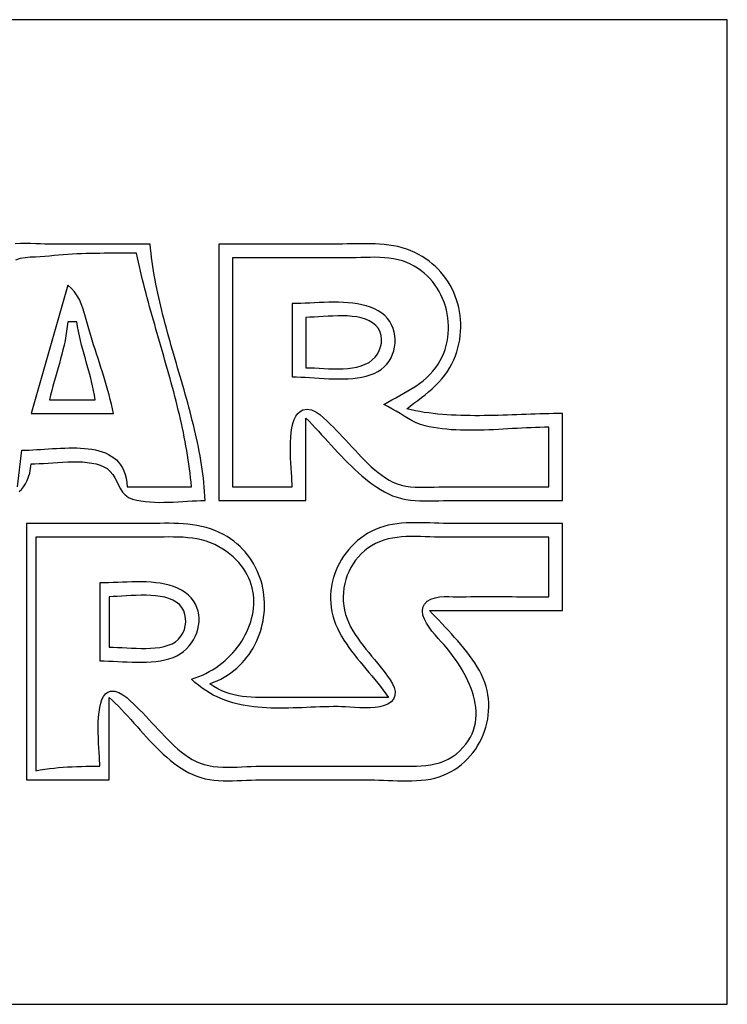
# Model space of a CAD drawing. Extents: x 0 to 323, y 0 to 215.
# Drawn here: x 168 to 323, y 0 to 215 of the extents above; entities that cross this region are included whole.
import ezdxf

# ---------------------------------------------------------------- set-up
doc = ezdxf.new("R2010")
doc.units = 0
doc.layers.add('C19', color=19, linetype='CONTINUOUS')
doc.layers.add('C41', color=41, linetype='CONTINUOUS')

msp = doc.modelspace()

# ---------------------------------------------------------------- linework, layer by layer
at = {"layer": 'C19'}
for points in [[(0, 215), (0, 0), (323, 0), (323, 215), (0, 215)], [(168, 113), (169, 121), (169.7679, 121.0086), (170.5603, 121.0326), (171.3744, 121.0691), (172.2074, 121.1154), (173.0564, 121.1686), (173.9186, 121.2258), (174.7912, 121.2843), (175.6714, 121.3412), (176.5564, 121.3937), (177.4434, 121.4389), (178.3295, 121.474), (179.2119, 121.4963), (180.0879, 121.5028), (180.9545, 121.4908), (181.8091, 121.4574), (182.6487, 121.3998), (183.4706, 121.3152), (184.2719, 121.2006), (185.0499, 121.0534), (185.8016, 120.8707), (186.5244, 120.6497), (187.2153, 120.3874), (187.8716, 120.0812), (188.4905, 119.7281), (189.069, 119.3254), (189.6045, 118.8702), (190.0942, 118.3597), (190.5351, 117.7911), (190.9244, 117.1614), (191.2595, 116.468), (191.5374, 115.708), (191.7553, 114.8785), (191.9104, 113.9768), (192, 113), (206, 113), (205.9129, 113.9882), (205.8136, 114.9763), (205.7024, 115.9642), (205.5797, 116.9518), (205.446, 117.9393), (205.3015, 118.9265), (205.1467, 119.9134), (204.9821, 120.9002), (204.8079, 121.8866), (204.6246, 122.8729), (204.4327, 123.8589), (204.2324, 124.8446), (204.0243, 125.8301), (203.8086, 126.8153), (203.5858, 127.8002), (203.3564, 128.7848), (203.1206, 129.7692), (202.879, 130.7532), (202.6318, 131.737), (202.3795, 132.7205), (202.1225, 133.7036), (201.8612, 134.6864), (201.596, 135.669), (201.3273, 136.6512), (201.0555, 137.633), (200.781, 138.6146), (200.5042, 139.5958), (200.2254, 140.5766), (199.9452, 141.5571), (199.6638, 142.5373), (199.3817, 143.5171), (199.0993, 144.4965), (198.817, 145.4756), (198.5352, 146.4542), (198.2542, 147.4325), (197.9745, 148.4104), (197.6965, 149.388), (197.4206, 150.3651), (197.1472, 151.3418), (196.8767, 152.3181), (196.6094, 153.294), (196.3458, 154.2695), (196.0863, 155.2445), (195.8312, 156.2191), (195.5811, 157.1933), (195.3362, 158.1671), (195.097, 159.1403), (194.8638, 160.1132), (194.6372, 161.0856), (194.4173, 162.0575), (194.2048, 163.029), (194, 164), (192.9929, 164.0005), (191.9873, 164.0016), (190.9832, 164.0026), (189.9804, 164.0027), (188.9787, 164.0012), (187.9781, 163.9973), (186.9783, 163.9903), (185.9793, 163.9796), (184.9809, 163.9642), (183.983, 163.9436), (182.9854, 163.917), (181.988, 163.8836), (180.9907, 163.8427), (179.9933, 163.7937), (178.9957, 163.7356), (177.9978, 163.6679), (176.9994, 163.5897), (176.0004, 163.5004), (175.0006, 163.3992), (174, 163.2854), (172.9969, 163.206), (171.9153, 163.1662), (170.7954, 163.1206), (169.6775, 163.0237), (168.6018, 162.8303), (167.6087, 162.4949)], [(215, 163), (215, 113), (228, 113), (227.9859, 113.6114), (227.9484, 114.3468), (227.8941, 115.1895), (227.8299, 116.1232), (227.7627, 117.1312), (227.6992, 118.197), (227.6463, 119.304), (227.6108, 120.4359), (227.5995, 121.5759), (227.6192, 122.7077), (227.6767, 123.8146), (227.7789, 124.8802), (227.9326, 125.8879), (228.1446, 126.8212), (228.4218, 127.6636), (228.7708, 128.3985), (229.1987, 129.0094), (229.7121, 129.4798), (230.3179, 129.7932), (231.27, 129.947), (232.2136, 129.7861), (233.1361, 129.3779), (234.0252, 128.79), (234.8685, 128.0898), (235.6537, 127.3448), (236.3683, 126.6226), (237, 125.9907), (237.6687, 125.3311), (238.3371, 124.645), (239.0063, 123.9372), (239.6776, 123.2126), (240.3523, 122.4759), (241.0315, 121.7322), (241.7167, 120.9862), (242.4089, 120.2429), (243.1096, 119.5071), (243.8199, 118.7837), (244.541, 118.0776), (245.2744, 117.3936), (246.0211, 116.7367), (246.7825, 116.1116), (247.5598, 115.5233), (248.3543, 114.9766), (249.1673, 114.4764), (250, 114.0277), (250.9092, 113.6375), (251.8596, 113.3449), (252.8433, 113.137), (253.8529, 113.0011), (254.8806, 112.9246), (255.9188, 112.8947), (256.9599, 112.8987), (257.9962, 112.9239), (259.0201, 112.9577), (260.0239, 112.9873), (261, 113), (284, 113), (284, 126), (283.0576, 125.9933), (282.1, 125.9745), (281.1285, 125.9452), (280.1443, 125.9069), (279.1488, 125.8614), (278.1432, 125.8102), (277.1289, 125.755), (276.1071, 125.6974), (275.0792, 125.639), (274.0464, 125.5815), (273.01, 125.5265), (271.9713, 125.4757), (270.9317, 125.4306), (269.8924, 125.3929), (268.8547, 125.3642), (267.8199, 125.3462), (266.7893, 125.3404), (265.7643, 125.3486), (264.746, 125.3723), (263.7358, 125.4131), (262.735, 125.4728), (261.7449, 125.5529), (260.7667, 125.6551), (259.8019, 125.781), (258.8516, 125.9322), (257.9172, 126.1103), (257, 126.3171), (256.0348, 126.6049), (255.0991, 126.978), (254.1871, 127.4196), (253.2934, 127.9125), (252.4123, 128.44), (251.5382, 128.9848), (250.6655, 129.5303), (249.7886, 130.0592), (248.902, 130.5548), (248, 131), (248.8667, 131.4953), (249.7439, 131.9804), (250.6268, 132.4607), (251.5107, 132.942), (252.3907, 133.4298), (253.2621, 133.9298), (254.12, 134.4475), (254.9597, 134.9887), (255.7764, 135.559), (256.5653, 136.1639), (257.3216, 136.8092), (258.0405, 137.5004), (258.7173, 138.2432), (259.3472, 139.0432), (259.8599, 139.7968), (260.3189, 140.5734), (260.7246, 141.3704), (261.0778, 142.1853), (261.3789, 143.0158), (261.6287, 143.8594), (261.8278, 144.7135), (261.9768, 145.5758), (262.0763, 146.4438), (262.1269, 147.3149), (262.1292, 148.1868), (262.0839, 149.057), (261.9917, 149.9231), (261.853, 150.7824), (261.6686, 151.6327), (261.439, 152.4714), (261.1649, 153.2961), (260.8469, 154.1044), (260.4856, 154.8936), (260.0816, 155.6615), (259.6356, 156.4054), (259.1482, 157.1231), (258.62, 157.8119), (258.0516, 158.4695), (257.4436, 159.0934), (256.7967, 159.6811), (256.1115, 160.2301), (255.3886, 160.7381), (254.6287, 161.2025), (253.8322, 161.6208), (253, 161.9907), (252.0669, 162.3253), (251.1082, 162.5888), (250.128, 162.7888), (249.13, 162.9332), (248.1183, 163.0296), (247.0967, 163.0857), (246.0692, 163.1093), (245.0397, 163.1081), (244.0122, 163.0897), (242.9905, 163.062), (241.9786, 163.0327), (240.9805, 163.0094), (240, 163), (215, 163)], [(179, 149), (178.8933, 147.9742), (178.7549, 146.9551), (178.5879, 145.9418), (178.3954, 144.9338), (178.1805, 143.9303), (177.9465, 142.9307), (177.6963, 141.9344), (177.4333, 140.9405), (177.1604, 139.9486), (176.8808, 138.9578), (176.5977, 137.9676), (176.3142, 136.9773), (176.0334, 135.9861), (175.7584, 134.9935), (175.4924, 133.9987), (175.2386, 133.0011), (175, 132), (185, 132), (184.8341, 133.017), (184.6408, 134.027), (184.4237, 135.0309), (184.1867, 136.0296), (183.9334, 137.0242), (183.6677, 138.0157), (183.3933, 139.005), (183.114, 139.9932), (182.8335, 140.9812), (182.5556, 141.9701), (182.2841, 142.9609), (182.0228, 143.9545), (181.7753, 144.9519), (181.5455, 145.9542), (181.3372, 146.9623), (181.1541, 147.9772), (181, 149), (179, 149)], [(231, 150), (231, 139), (231.9087, 138.9853), (232.8662, 138.9478), (233.8629, 138.8969), (234.8897, 138.8421), (235.9374, 138.793), (236.9965, 138.7591), (238.0579, 138.75), (239.1122, 138.7751), (240.1503, 138.844), (241.1628, 138.9662), (242.1404, 139.1513), (243.074, 139.4088), (243.9541, 139.7481), (244.7716, 140.179), (245.4756, 140.6919), (246.0879, 141.303), (246.6011, 141.9941), (247.0081, 142.7469), (247.3016, 143.5435), (247.4742, 144.3657), (247.5187, 145.1953), (247.4279, 146.0143), (247.1944, 146.8044), (246.811, 147.5477), (246.2705, 148.2258), (245.5655, 148.8209), (244.8118, 149.2653), (243.9802, 149.6187), (243.0815, 149.89), (242.1265, 150.0881), (241.1261, 150.222), (240.091, 150.3007), (239.032, 150.3331), (237.9601, 150.3281), (236.8859, 150.2948), (235.8203, 150.242), (234.7741, 150.1787), (233.7582, 150.1139), (232.7833, 150.0566), (231.8603, 150.0156), (231, 150)], [(172, 102), (172, 51), (173.0046, 51.1757), (174.005, 51.3301), (175.002, 51.4643), (175.9965, 51.5798), (176.9894, 51.6778), (177.9816, 51.7598), (178.9739, 51.8271), (179.9673, 51.8811), (180.9626, 51.923), (181.9608, 51.9543), (182.9627, 51.9763), (183.9693, 51.9903), (184.9814, 51.9978), (186, 52), (185.9869, 52.5501), (185.9519, 53.2421), (185.9016, 54.057), (185.8425, 54.9759), (185.7811, 55.9799), (185.7238, 57.05), (185.6772, 58.1673), (185.6477, 59.313), (185.642, 60.468), (185.6664, 61.6134), (185.7275, 62.7303), (185.8318, 63.7998), (185.9859, 64.803), (186.1961, 65.7209), (186.469, 66.5346), (186.8111, 67.2251), (187.229, 67.7736), (187.7291, 68.1612), (188.3179, 68.3688), (189.2506, 68.3708), (190.1602, 68.0939), (191.0363, 67.6081), (191.8686, 66.9834), (192.6469, 66.2898), (193.3608, 65.5973), (194, 64.976), (194.6782, 64.3213), (195.3534, 63.6395), (196.0272, 62.9353), (196.701, 62.2138), (197.3764, 61.4797), (198.0549, 60.738), (198.738, 59.9936), (199.4274, 59.2513), (200.1245, 58.5162), (200.8309, 57.7931), (201.548, 57.0868), (202.2776, 56.4024), (203.021, 55.7446), (203.7798, 55.1184), (204.5555, 54.5287), (205.3498, 53.9804), (206.1641, 53.4784), (207, 53.0277), (207.8761, 52.646), (208.7989, 52.3459), (209.7616, 52.1187), (210.7571, 51.9561), (211.7785, 51.8493), (212.819, 51.79), (213.8717, 51.7696), (214.9296, 51.7796), (215.9858, 51.8114), (217.0334, 51.8565), (218.0656, 51.9065), (219.0753, 51.9527), (220.0557, 51.9867), (221, 52), (250, 52), (251.0124, 51.9936), (252.0366, 51.9807), (253.0686, 51.9702), (254.1043, 51.9715), (255.1398, 51.9938), (256.171, 52.0461), (257.1939, 52.1378), (258.2045, 52.278), (259.1989, 52.4759), (260.1729, 52.7407), (261.1227, 53.0816), (262.0441, 53.5077), (262.9333, 54.0283), (263.7862, 54.6527), (264.5774, 55.3449), (265.281, 56.058), (265.9, 56.7901), (266.4374, 57.5397), (266.8961, 58.3053), (267.2792, 59.0853), (267.5897, 59.8781), (267.8305, 60.6821), (268.0048, 61.4957), (268.1154, 62.3173), (268.1654, 63.1454), (268.1577, 63.9783), (268.0955, 64.8146), (267.9816, 65.6525), (267.8191, 66.4906), (267.611, 67.3272), (267.3603, 68.1608), (267.07, 68.9898), (266.7431, 69.8125), (266.3826, 70.6274), (265.9914, 71.433), (265.5727, 72.2276), (265.1294, 73.0097), (264.6645, 73.7776), (264.1809, 74.5298), (263.6818, 75.2648), (263.1701, 75.9808), (262.6488, 76.6764), (262.1209, 77.35), (261.5895, 78), (261.1136, 78.5425), (260.5325, 79.1758), (259.8823, 79.8858), (259.199, 80.6584), (258.5188, 81.4793), (257.8779, 82.3346), (257.3125, 83.2102), (256.8586, 84.0918), (256.5525, 84.9653), (256.4302, 85.8167), (256.5279, 86.6318), (256.8819, 87.3966), (257.4937, 88.046), (258.2775, 88.499), (259.187, 88.7895), (260.176, 88.9516), (261.198, 89.0196), (262.2069, 89.0274), (263.1563, 89.0092), (264, 88.9992), (264.9998, 89.0054), (265.9998, 89.0103), (266.9997, 89.0141), (267.9997, 89.0169), (268.9997, 89.0186), (269.9997, 89.0196), (270.9997, 89.0197), (271.9998, 89.0193), (272.9998, 89.0182), (273.9998, 89.0168), (274.9999, 89.0149), (275.9999, 89.0129), (277, 89.0107), (278, 89.0085), (279, 89.0063), (280.0001, 89.0043), (281.0001, 89.0025), (282, 89.0012), (283, 89.0003), (284, 89), (284, 102), (261, 102), (260.0268, 102.0098), (259.0352, 102.0347), (258.029, 102.0678), (257.012, 102.1024), (255.988, 102.1314), (254.9609, 102.1483), (253.9343, 102.1459), (252.9122, 102.1176), (251.8982, 102.0565), (250.8963, 101.9558), (249.9102, 101.8085), (248.9437, 101.6079), (248.0007, 101.3472), (247.0677, 101.0114), (246.1788, 100.6083), (245.3355, 100.1416), (244.539, 99.6149), (243.791, 99.0318), (243.093, 98.3961), (242.4463, 97.7114), (241.8524, 96.9815), (241.3129, 96.2099), (240.8292, 95.4004), (240.4027, 94.5567), (240.0351, 93.6823), (239.7276, 92.7811), (239.4818, 91.8566), (239.2992, 90.9126), (239.1812, 89.9527), (239.1293, 88.9806), (239.145, 88), (239.2378, 87.0064), (239.4095, 86.0415), (239.654, 85.1036), (239.9649, 84.1906), (240.3359, 83.3009), (240.7608, 82.4324), (241.2333, 81.5834), (241.7472, 80.7521), (242.2961, 79.9365), (242.8738, 79.1348), (243.4741, 78.3452), (244.0906, 77.5658), (244.7171, 76.7947), (245.3473, 76.0301), (245.975, 75.2702), (246.5939, 74.5131), (247.1976, 73.757), (247.7801, 73)], [(247.78, 73), (248.2732, 72.3619), (248.8294, 71.6371), (249.3878, 70.8457), (249.888, 70.0081), (250.2692, 69.1447), (250.4709, 68.2759), (250.4324, 67.4219), (250.0933, 66.6033), (249.5751, 66.013), (248.8873, 65.5545), (248.0576, 65.2131), (247.1133, 64.974), (246.0819, 64.8225), (244.9911, 64.7439), (243.8683, 64.7236), (242.7409, 64.7467), (241.6366, 64.7987), (240.5829, 64.8647), (239.6072, 64.93), (238.737, 64.98), (238, 65), (237.0169, 64.9942), (236.0328, 64.9782), (235.048, 64.9538), (234.0631, 64.9229), (233.0786, 64.8874), (232.0947, 64.8492), (231.1122, 64.8101), (230.1313, 64.7721), (229.1526, 64.7369), (228.1766, 64.7066), (227.2037, 64.6829), (226.2343, 64.6677), (225.269, 64.663), (224.3083, 64.6705), (223.3524, 64.6923), (222.4021, 64.7301), (221.4576, 64.7858), (220.5195, 64.8614), (219.5883, 64.9586), (218.6644, 65.0795), (217.7482, 65.2258), (216.8403, 65.3994), (215.9411, 65.6023), (215.0511, 65.8363), (214.1707, 66.1032), (213.3005, 66.405), (212.4408, 66.7436), (211.5921, 67.1207), (210.755, 67.5384), (209.9298, 67.9984), (209.1171, 68.5027), (208.3173, 69.0531), (207.5308, 69.6515), (206.7582, 70.2998), (206, 71), (206.8158, 71.2603), (207.6146, 71.5555), (208.3957, 71.8842), (209.158, 72.2452), (209.9008, 72.6371), (210.6231, 73.0587), (211.3242, 73.5087), (212.0031, 73.9857), (212.6589, 74.4885), (213.291, 75.0158), (213.8982, 75.5663), (214.4799, 76.1387), (215.0351, 76.7317), (215.5629, 77.344), (216.0626, 77.9742), (216.5332, 78.6213), (216.9738, 79.2837), (217.3837, 79.9603), (217.762, 80.6497), (218.1077, 81.3506), (218.42, 82.0618), (218.6981, 82.782), (218.9411, 83.5098), (219.1481, 84.244), (219.3183, 84.9832), (219.4508, 85.7263), (219.5447, 86.4718), (219.5993, 87.2185), (219.6135, 87.965), (219.5866, 88.7102), (219.5176, 89.4527), (219.4058, 90.1913), (219.2502, 90.9245), (219.0501, 91.6511), (218.8044, 92.3699), (218.5125, 93.0795), (218.1733, 93.7787), (217.7861, 94.4661), (217.35, 95.1405), (216.8641, 95.8005), (216.3275, 96.4449), (215.7394, 97.0723), (215.0989, 97.6815), (214.4052, 98.2713), (213.6574, 98.8402), (212.8547, 99.387), (211.9961, 99.9104), (211.0785, 100.3918), (210.1389, 100.7963), (209.1796, 101.1302), (208.2029, 101.4001), (207.2114, 101.6125), (206.2073, 101.7738), (205.1931, 101.8905), (204.171, 101.9692), (203.1437, 102.0163), (202.1133, 102.0384), (201.0823, 102.0419), (200.0531, 102.0333), (199.028, 102.0191), (198.0095, 102.0058), (197, 102), (172, 102)], [(202.682, 87.8209), (201.9107, 88.2615), (201.0652, 88.6121), (200.1557, 88.8816), (199.1924, 89.0787), (198.1857, 89.2123), (197.1459, 89.2912), (196.0834, 89.3243), (195.0084, 89.3205), (193.9312, 89.2885), (192.8621, 89.2371), (191.8115, 89.1753), (190.7897, 89.1118), (189.807, 89.0556), (188.8736, 89.0153), (188, 89)], [(188, 89), (188, 78), (188.9071, 77.9855), (189.8589, 77.9477), (190.8473, 77.895), (191.8639, 77.8358), (192.9005, 77.7786), (193.9489, 77.7318), (195.0009, 77.7037), (196.0481, 77.703), (197.0824, 77.7378), (198.0956, 77.8168), (199.0793, 77.9483), (200.0253, 78.1407), (200.9255, 78.4025), (201.7716, 78.7422), (202.5095, 79.1721), (203.1499, 79.7154), (203.6889, 80.3535), (204.1228, 81.0675), (204.4479, 81.8387), (204.6605, 82.6485), (204.7568, 83.4779), (204.7329, 84.3085), (204.5853, 85.1213), (204.3102, 85.8977), (203.9038, 86.6189), (203.3623, 87.2662), (202.6821, 87.8209)]]:
    msp.add_lwpolyline(points, dxfattribs=at)
at = {"layer": 'C41'}
for points in [[(168.379, 111.9416), (168.8855, 112.4446), (169.3461, 113.013), (169.7583, 113.6503), (170.1194, 114.3603), (170.4268, 115.1466), (170.6778, 116.0129), (170.8697, 116.9628), (171, 118), (171.829, 118.0152), (172.726, 118.0563), (173.6809, 118.1161), (174.6838, 118.1876), (175.7247, 118.2638), (176.7937, 118.3376), (177.881, 118.4019), (178.9765, 118.4496), (180.0702, 118.4739), (181.1524, 118.4674), (182.213, 118.4233), (183.242, 118.3345), (184.2297, 118.1938), (185.1659, 117.9943), (186.0409, 117.7289), (186.8446, 117.3905), (187.5671, 116.9722), (188.2743, 116.3765), (188.837, 115.6867), (189.297, 114.9322), (189.6961, 114.1425), (190.0759, 113.3471), (190.4782, 112.5756), (190.9447, 111.8574), (191.5172, 111.222), (192.2375, 110.699), (193.1473, 110.3179), (194.0449, 110.0862), (194.9754, 109.9069), (195.9346, 109.7746), (196.918, 109.6843), (197.9211, 109.6309), (198.9396, 109.6091), (199.9691, 109.6138), (201.0051, 109.6399), (202.0432, 109.6823), (203.0791, 109.7356), (204.1083, 109.7949), (205.1264, 109.855), (206.129, 109.9107), (207.1118, 109.9568), (208.0702, 109.9883), (209, 110), (208.9494, 110.9813), (208.8836, 111.9611), (208.8032, 112.9395), (208.7086, 113.9164), (208.6004, 114.892), (208.4792, 115.8663), (208.3453, 116.8394), (208.1994, 117.8112), (208.0419, 118.7819), (207.8734, 119.7515), (207.6944, 120.7201), (207.5055, 121.6876), (207.307, 122.6542), (207.0996, 123.6199), (206.8838, 124.5848), (206.6601, 125.5489), (206.429, 126.5122), (206.191, 127.4749), (205.9467, 128.4369), (205.6965, 129.3983), (205.441, 130.3592), (205.1808, 131.3196), (204.9162, 132.2795), (204.6479, 133.2391), (204.3764, 134.1983), (204.1022, 135.1573), (203.8257, 136.116), (203.5476, 137.0745), (203.2683, 138.033), (202.9884, 138.9913), (202.7084, 139.9496), (202.4288, 140.9079), (202.1501, 141.8663), (201.8728, 142.8249), (201.5975, 143.7836), (201.3246, 144.7425), (201.0548, 145.7017), (200.7885, 146.6613), (200.5262, 147.6212), (200.2684, 148.5815), (200.0158, 149.5424), (199.7687, 150.5038), (199.5278, 151.4657), (199.2934, 152.4283), (199.0663, 153.3916), (198.8468, 154.3556), (198.6354, 155.3204), (198.4328, 156.2861), (198.2394, 157.2526), (198.0558, 158.2201), (197.8824, 159.1885), (197.7199, 160.1581), (197.5686, 161.1287), (197.4291, 162.1004), (197.302, 163.0734), (197.1878, 164.0476), (197.0869, 165.0231), (197, 166), (174, 166), (173.0524, 166.0235), (172.0127, 166.0763), (170.9116, 166.1309), (169.7798, 166.1602), (168.6482, 166.1369), (167.5475, 166.0336)], [(212, 166), (212, 110), (231, 110), (231, 128), (231.6804, 127.3095), (232.3631, 126.599), (233.0487, 125.8711), (233.7375, 125.1287), (234.4302, 124.3744), (235.1272, 123.611), (235.8291, 122.8414), (236.5363, 122.0681), (237.2494, 121.2941), (237.9689, 120.5219), (238.6953, 119.7545), (239.4291, 118.9945), (240.1708, 118.2447), (240.921, 117.5078), (241.6801, 116.7867), (242.4488, 116.0839), (243.2273, 115.4024), (244.0164, 114.7449), (244.8165, 114.114), (245.6281, 113.5126), (246.4517, 112.9434), (247.2879, 112.4092), (248.1371, 111.9127), (249, 111.4567), (249.9289, 111.0419), (250.8817, 110.708), (251.855, 110.4467), (252.8455, 110.2497), (253.8501, 110.1087), (254.8654, 110.0154), (255.8882, 109.9615), (256.9152, 109.9386), (257.9432, 109.9386), (258.969, 109.953), (259.9892, 109.9735), (261.0006, 109.992), (262, 110), (287, 110), (287, 129), (286.0277, 128.9961), (285.0491, 128.985), (284.0645, 128.9676), (283.0743, 128.9447), (282.079, 128.9173), (281.0791, 128.8861), (280.075, 128.852), (279.0672, 128.816), (278.056, 128.7788), (277.0419, 128.7413), (276.0254, 128.7043), (275.007, 128.6688), (273.987, 128.6357), (272.9659, 128.6057), (271.9441, 128.5797), (270.9222, 128.5586), (269.9005, 128.5433), (268.8795, 128.5346), (267.8596, 128.5334), (266.8413, 128.5405), (265.8251, 128.5568), (264.8112, 128.5832), (263.8004, 128.6206), (262.7928, 128.6697), (261.7891, 128.7315), (260.7896, 128.8069), (259.7948, 128.8966), (258.8051, 129.0015), (257.8211, 129.1226), (256.843, 129.2607), (255.8714, 129.4166), (254.9068, 129.5912), (253.9495, 129.7854), (253, 130), (253.7882, 130.6181), (254.5883, 131.2333), (255.3943, 131.85), (256.2, 132.4724), (256.9992, 133.1048), (257.786, 133.7515), (258.5542, 134.4168), (259.2977, 135.105), (260.0104, 135.8203), (260.6863, 136.5671), (261.3191, 137.3497), (261.9028, 138.1723), (262.4313, 139.0393), (262.876, 139.8818), (263.2737, 140.7356), (263.6247, 141.5992), (263.9295, 142.4709), (264.1887, 143.3491), (264.4025, 144.2323), (264.5716, 145.119), (264.6964, 146.0074), (264.7772, 146.8961), (264.8147, 147.7833), (264.8093, 148.6677), (264.7613, 149.5475), (264.6714, 150.4212), (264.5399, 151.2872), (264.3673, 152.144), (264.154, 152.9898), (263.9007, 153.8233), (263.6076, 154.6427), (263.2753, 155.4464), (262.9042, 156.233), (262.4948, 157.0008), (262.0475, 157.7483), (261.5629, 158.4737), (261.0414, 159.1757), (260.4834, 159.8525), (259.8894, 160.5027), (259.2598, 161.1245), (258.5952, 161.7165), (257.896, 162.2771), (257.1627, 162.8046), (256.3956, 163.2975), (255.5954, 163.7541), (254.7624, 164.173), (253.8971, 164.5526), (253, 164.8912), (252.0435, 165.1929), (251.0737, 165.441), (250.0921, 165.6404), (249.1005, 165.7959), (248.1004, 165.9124), (247.0936, 165.9946), (246.0816, 166.0476), (245.0661, 166.0762), (244.0489, 166.0851), (243.0315, 166.0794), (242.0156, 166.0637), (241.0028, 166.0431), (239.9948, 166.0224), (238.9933, 166.0064), (238, 166), (212, 166)], [(179, 157), (171, 129), (189, 129), (188.7784, 130.0183), (188.5411, 131.0328), (188.2897, 132.0436), (188.0253, 133.0512), (187.7493, 134.0558), (187.4632, 135.0578), (187.1681, 136.0575), (186.8655, 137.0553), (186.5567, 138.0515), (186.2431, 139.0464), (185.926, 140.0405), (185.6067, 141.0339), (185.2866, 142.0271), (184.967, 143.0204), (184.6493, 144.0141), (184.3348, 145.0086), (184.0249, 146.0041), (183.721, 147.0012), (183.4243, 148), (183.1354, 149.026), (182.8595, 150.042), (182.5788, 151.0412), (182.2757, 152.0168), (181.9326, 152.9622), (181.5318, 153.8706), (181.0558, 154.7352), (180.4869, 155.5495), (179.8075, 156.3067), (179, 157)], [(228, 153), (228, 137), (228.9087, 136.9881), (229.8542, 136.9558), (230.8314, 136.9082), (231.8352, 136.8502), (232.8608, 136.7867), (233.9031, 136.7229), (234.9571, 136.6636), (236.0178, 136.6139), (237.0802, 136.5788), (238.1394, 136.5632), (239.1903, 136.5722), (240.2279, 136.6107), (241.2472, 136.6838), (242.2433, 136.7964), (243.2111, 136.9536), (244.1456, 137.1602), (245.0419, 137.4214), (245.895, 137.7422), (246.7035, 138.144), (247.4358, 138.6254), (248.0911, 139.1781), (248.6687, 139.7938), (249.168, 140.4641), (249.5882, 141.1809), (249.9287, 141.9356), (250.1888, 142.7201), (250.3677, 143.526), (250.4649, 144.345), (250.4796, 145.1689), (250.4111, 145.9892), (250.2588, 146.7976), (250.0218, 147.5859), (249.6997, 148.3458), (249.2916, 149.0689), (248.7969, 149.7469), (248.2149, 150.3715), (247.5449, 150.9345), (246.7862, 151.4274), (245.9485, 151.8547), (245.0697, 152.2158), (244.154, 152.5156), (243.2056, 152.7591), (242.229, 152.9511), (241.2284, 153.0967), (240.2081, 153.2007), (239.1724, 153.268), (238.1257, 153.3036), (237.0723, 153.3125), (236.0165, 153.2994), (234.9625, 153.2695), (233.9148, 153.2276), (232.8775, 153.1786), (231.8551, 153.1274), (230.8518, 153.079), (229.872, 153.0384), (228.9199, 153.0104), (228, 153)], [(170, 105), (170, 49), (188, 49), (188, 67), (188.6823, 66.3909), (189.3623, 65.7493), (190.0409, 65.0786), (190.7187, 64.3824), (191.3966, 63.6643), (192.0756, 62.9277), (192.7563, 62.1764), (193.4398, 61.4137), (194.1267, 60.6434), (194.8179, 59.8688), (195.5143, 59.0937), (196.2167, 58.3215), (196.9259, 57.5558), (197.6428, 56.8001), (198.3681, 56.0581), (199.1028, 55.3332), (199.8477, 54.6291), (200.6036, 53.9492), (201.3713, 53.2972), (202.1517, 52.6766), (202.9456, 52.0909), (203.7538, 51.5437), (204.5772, 51.0386), (205.4166, 50.5791), (206.2729, 50.1688), (207.1468, 49.8112), (208.0393, 49.51), (208.9722, 49.2656), (209.9324, 49.0812), (210.9153, 48.9498), (211.9165, 48.8643), (212.9314, 48.8177), (213.9554, 48.8029), (214.9841, 48.8129), (216.0128, 48.8407), (217.0372, 48.8793), (218.0526, 48.9215), (219.0546, 48.9604), (220.0385, 48.9889), (221, 49), (245, 49), (245.9597, 48.99), (246.942, 48.9639), (247.9432, 48.9271), (248.9596, 48.8853), (249.9875, 48.844), (251.0233, 48.8086), (252.0631, 48.7849), (253.1035, 48.7783), (254.1406, 48.7944), (255.1708, 48.8388), (256.1903, 48.9169), (257.1956, 49.0345), (258.1829, 49.1969), (259.1485, 49.4098), (260.0888, 49.6787), (261, 50.0092), (261.8582, 50.3884), (262.6834, 50.8151), (263.4745, 51.2873), (264.2307, 51.8024), (264.9513, 52.3583), (265.6352, 52.9526), (266.2818, 53.5832), (266.8901, 54.2476), (267.4592, 54.9437), (267.9884, 55.6692), (268.4767, 56.4217), (268.9234, 57.1991), (269.3275, 57.9989), (269.6882, 58.819), (270.0047, 59.6571), (270.2761, 60.5109), (270.5015, 61.378), (270.6801, 62.2563), (270.8111, 63.1434), (270.8935, 64.0371), (270.9266, 64.9351), (270.9094, 65.8351), (270.8412, 66.7348), (270.7211, 67.632), (270.5482, 68.5244), (270.3216, 69.4096), (270.0406, 70.2855), (269.7042, 71.1497), (269.3117, 72), (268.8584, 72.8615), (268.3676, 73.7111), (267.8425, 74.5493), (267.2862, 75.3765), (266.7019, 76.1928), (266.0928, 76.9989), (265.462, 77.7949), (264.8127, 78.5814), (264.1481, 79.3586), (263.4714, 80.127), (262.7856, 80.8869), (262.0941, 81.6386), (261.3998, 82.3827), (260.7061, 83.1194), (260.0161, 83.8491), (259.333, 84.5721), (258.6599, 85.289), (258, 86), (287, 86), (287, 105), (262, 105), (261.027, 105.0092), (260.0371, 105.033), (259.0336, 105.0657), (258.0196, 105.1013), (256.9982, 105.1343), (255.9727, 105.1586), (254.9462, 105.1687), (253.9219, 105.1585), (252.903, 105.1225), (251.8926, 105.0548), (250.8939, 104.9495), (249.9101, 104.801), (248.9444, 104.6034), (248, 104.351), (247.0936, 104.0473), (246.2151, 103.6937), (245.3657, 103.2922), (244.5467, 102.8449), (243.7592, 102.3539), (243.0044, 101.8215), (242.2837, 101.2496), (241.5981, 100.6405), (240.9489, 99.9962), (240.3373, 99.319), (239.7646, 98.6108), (239.2319, 97.8738), (238.7405, 97.1102), (238.2915, 96.322), (237.8863, 95.5115), (237.526, 94.6806), (237.2118, 93.8316), (236.945, 92.9666), (236.7268, 92.0876), (236.5583, 91.1969), (236.4408, 90.2965), (236.3755, 89.3885), (236.3637, 88.4751), (236.4065, 87.5584), (236.5052, 86.6406), (236.661, 85.7237), (236.8751, 84.8099), (237.1486, 83.9013), (237.483, 83), (237.8753, 82.1011), (238.3088, 81.2237), (238.7801, 80.3659), (239.2852, 79.5258), (239.8207, 78.7016), (240.3828, 77.8914), (240.968, 77.0935), (241.5724, 76.3061), (242.1925, 75.5271), (242.8246, 74.7549), (243.465, 73.9876), (244.1101, 73.2234), (244.7562, 72.4604), (245.3997, 71.6968), (246.0368, 70.9308), (246.664, 70.1605), (247.2776, 69.3841), (247.8739, 68.5998), (248.4492, 67.8057), (249, 67), (226, 67), (224.9608, 66.9948), (223.9387, 66.9832), (222.9328, 66.971), (221.942, 66.9639), (220.9654, 66.968), (220.0021, 66.9889), (219.0509, 67.0325), (218.1111, 67.1047), (217.1815, 67.2112), (216.2613, 67.3579), (215.3495, 67.5506), (214.4451, 67.7952), (213.5471, 68.0975), (212.6545, 68.4632), (211.7665, 68.8984), (210.8819, 69.4087), (210, 70), (210.8379, 70.3082), (211.6469, 70.6523), (212.4268, 71.0309), (213.1774, 71.4428), (213.8985, 71.8864), (214.5899, 72.3605), (215.2515, 72.8636), (215.8831, 73.3945), (216.4845, 73.9516), (217.0556, 74.5337), (217.5961, 75.1395), (218.1059, 75.7674), (218.5848, 76.4162), (219.0327, 77.0845), (219.4493, 77.7709), (219.8346, 78.4741), (220.1882, 79.1927), (220.5101, 79.9252), (220.8001, 80.6705), (221.058, 81.427), (221.2835, 82.1934), (221.4766, 82.9683), (221.6371, 83.7505), (221.7648, 84.5384), (221.8595, 85.3308), (221.9211, 86.1263), (221.9493, 86.9235), (221.944, 87.721), (221.905, 88.5174), (221.8321, 89.3115), (221.7253, 90.1018), (221.5842, 90.887), (221.4088, 91.6657), (221.1987, 92.4365), (220.954, 93.198), (220.6743, 93.949), (220.3596, 94.688), (220.0096, 95.4136), (219.6242, 96.1245), (219.2032, 96.8194), (218.7464, 97.4968), (218.2536, 98.1554), (217.7247, 98.7937), (217.1595, 99.4106), (216.5578, 100.0045), (215.9195, 100.5742), (215.2443, 101.1181), (214.5321, 101.6351), (213.7828, 102.1236), (212.9961, 102.5825), (212.0604, 103.0596), (211.1117, 103.4712), (210.1509, 103.8222), (209.1791, 104.1172), (208.1973, 104.3609), (207.2065, 104.558), (206.2077, 104.7132), (205.2019, 104.8313), (204.19, 104.917), (203.1732, 104.9749), (202.1524, 105.0098), (201.1286, 105.0264), (200.1028, 105.0295), (199.076, 105.0236), (198.0493, 105.0136), (197.0236, 105.0042), (196, 105), (170, 105)], [(186, 92), (186, 75), (186.9372, 74.9882), (187.9056, 74.9569), (188.9003, 74.9119), (189.9163, 74.8591), (190.9487, 74.8042), (191.9926, 74.7532), (193.0431, 74.7118), (194.0954, 74.6861), (195.1444, 74.6817), (196.1852, 74.7046), (197.213, 74.7606), (198.2229, 74.8556), (199.2099, 74.9954), (200.1691, 75.1858), (201.0956, 75.4328), (201.9845, 75.7422), (202.7961, 76.1108), (203.5539, 76.5515), (204.2556, 77.0578), (204.8989, 77.6231), (205.4813, 78.2408), (206.0006, 78.9045), (206.4544, 79.6076), (206.8404, 80.3434), (207.1562, 81.1056), (207.3995, 81.8875), (207.568, 82.6826), (207.6592, 83.4843), (207.6709, 84.2862), (207.6008, 85.0816), (207.4464, 85.864), (207.2055, 86.6269), (206.8756, 87.3637), (206.4545, 88.0678), (205.9398, 88.7328), (205.3292, 89.3521), (204.6203, 89.9191), (203.8109, 90.4274), (202.9568, 90.8531), (202.0643, 91.2107), (201.1376, 91.5055), (200.1809, 91.7427), (199.1985, 91.9278), (198.1944, 92.066), (197.1731, 92.1625), (196.1386, 92.2229), (195.0952, 92.2522), (194.0471, 92.2559), (192.9985, 92.2393), (191.9537, 92.2077), (190.9169, 92.1663), (189.8922, 92.1206), (188.884, 92.0758), (187.8964, 92.0372), (186.9336, 92.0101), (186, 92)]]:
    msp.add_lwpolyline(points, dxfattribs=at)

doc.saveas('drawing.dxf')
